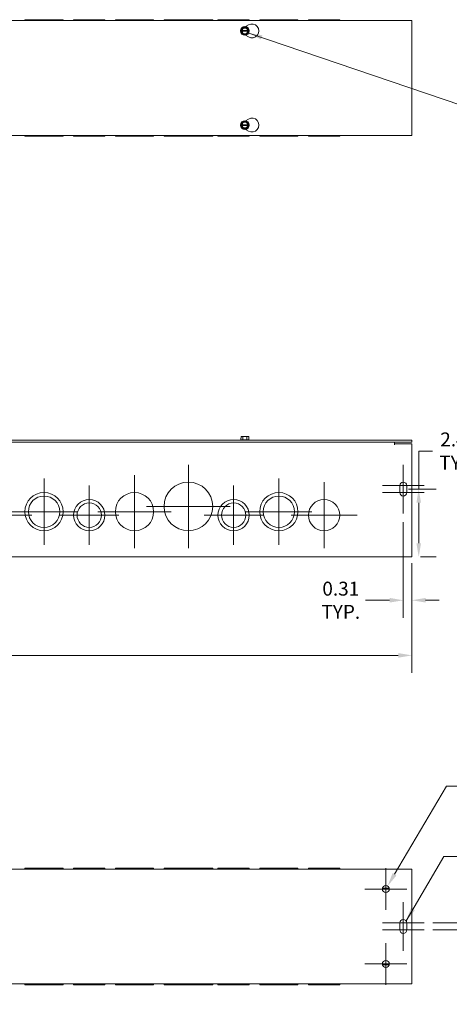
# Model space of a CAD drawing. Units: inches. Extents: x 3.1 to 82.1, y 2.5 to 48.8.
# Drawn here: x 31.3 to 46.8, y 12 to 47.4 of the extents above; entities that cross this region are included whole.
import ezdxf

# ---------------------------------------------------------------- set-up
doc = ezdxf.new("R2010")
doc.units = ezdxf.units.IN
doc.header["$LTSCALE"] = 5
doc.header["$MEASUREMENT"] = 0
for name, color, linetype, lineweight in [('Center Mark (ANSI)', 7, 'Continuous', 5), ('Dimension (ANSI)', 7, 'Continuous', 5), ('Symbol (ANSI)', 7, 'Continuous', 5), ('Visible (ANSI)', 7, 'Continuous', 5)]:
    doc.layers.add(name, color=color, linetype=linetype, lineweight=lineweight)
doc.styles.add('ROMANS', font='romans.shx')
doc.dimstyles.new('Default (ANSI)', dxfattribs={"dimscale": 5, "dimtxt": 0.1, "dimasz": 0.098425, "dimexe": 0.125, "dimexo": 0.0625, "dimgap": 0.031496, "dimtad": 0, "dimtih": 1, "dimtoh": 1, "dimrnd": 1e-08, "dimzin": 0, "dimdsep": 46, "dimtxsty": 'ROMANS', "dimcen": 0.09, "dimdle": 0.393701, "dimclrd": 256, "dimclre": 256, "dimclrt": 256, "dimadec": 0, "dimazin": 0, "dimtfac": 1, "dimtofl": 0, "dimtmove": 0, "dimatfit": 3, "dimfxl": 1, "dimtolj": 1, "dimtzin": 0, "dimlwd": -1, "dimlwe": -1, "dimarcsym": 0})
doc.dimstyles.new('Default (ANSI)$7', dxfattribs={"dimscale": 5, "dimtxt": 0.1, "dimasz": 0.098425, "dimexe": 0.125, "dimexo": 0.0625, "dimgap": 0.031496, "dimtad": 0, "dimtih": 1, "dimtoh": 1, "dimrnd": 1e-08, "dimzin": 0, "dimdsep": 46, "dimtxsty": 'ROMANS', "dimcen": 0.09, "dimdle": 0.393701, "dimclrd": 256, "dimclre": 256, "dimclrt": 256, "dimadec": 0, "dimazin": 0, "dimtfac": 1, "dimtofl": 0, "dimtmove": 0, "dimatfit": 3, "dimfxl": 1, "dimtolj": 1, "dimtzin": 0, "dimlwd": -1, "dimlwe": -1, "dimarcsym": 0})

# ---------------------------------------------------------------- blocks, each defined once
blk = doc.blocks.new('*D7')
at = {"layer": 'Defpoints', "color": 0, "transparency": 16777216}
for p in [(9.437, 28.187), (45.437, 28.187), (45.437, 24.557)]:
    blk.add_point(p, dxfattribs=at)
at = {"layer": 'Dimension (ANSI)', "transparency": 16777216}
for p, q in [((9.437, 27.874), (9.437, 23.932)), ((45.437, 27.874), (45.437, 23.932)), ((9.929, 24.557), (25.762, 24.557)), ((44.945, 24.557), (28.077, 24.557))]:
    blk.add_line(p, q, dxfattribs=at)
for points in [[(9.929, 24.639), (9.929, 24.475), (9.437, 24.557)], [(44.945, 24.639), (44.945, 24.475), (45.437, 24.557)]]:
    blk.add_solid(points, dxfattribs=at)
at = {"layer": 'Dimension (ANSI)', "transparency": 16777216, "insert": (25.919, 24.807), "char_height": 0.5, "attachment_point": 1, "style": 'ROMANS'}
blk.add_mtext('\\A1;36.00', dxfattribs=at)
blk = doc.blocks.new('*D12')
at = {"layer": 'Defpoints', "color": 0, "transparency": 16777216}
for p in [(45.002, 30.53), (45.681, 30.53), (45.437, 28.093)]:
    blk.add_point(p, dxfattribs=at)
at = {"layer": 'Dimension (ANSI)', "transparency": 16777216}
for p, q in [((45.681, 30.53), (45.681, 31.896)), ((45.681, 31.896), (46.173, 31.896)), ((45.314, 30.53), (46.306, 30.53)), ((45.681, 28.585), (45.681, 30.038)), ((45.749, 28.093), (46.306, 28.093))]:
    blk.add_line(p, q, dxfattribs=at)
for points in [[(45.599, 30.038), (45.763, 30.038), (45.681, 30.53)], [(45.599, 28.585), (45.763, 28.585), (45.681, 28.093)]]:
    blk.add_solid(points, dxfattribs=at)
at = {"layer": 'Dimension (ANSI)', "transparency": 16777216, "insert": (47.118, 31.896), "char_height": 0.5, "attachment_point": 5, "style": 'ROMANS'}
blk.add_mtext('\\A1;\\fromans|b0|i0;\\H0.5000;2.44\\P\\fromans|b0|i0;\\H0.5000;TYP.', dxfattribs=at)
blk = doc.blocks.new('*D24')
at = {"layer": 'Defpoints', "color": 0, "transparency": 16777216}
for p in [(45.127, 29.655), (45.437, 28.187), (45.437, 26.537)]:
    blk.add_point(p, dxfattribs=at)
at = {"layer": 'Dimension (ANSI)', "transparency": 16777216}
for p, q in [((45.127, 29.343), (45.127, 25.912)), ((45.437, 27.874), (45.437, 25.912)), ((44.635, 26.537), (43.765, 26.537)), ((45.929, 26.537), (46.421, 26.537))]:
    blk.add_line(p, q, dxfattribs=at)
for points in [[(44.635, 26.62), (44.635, 26.455), (45.127, 26.537)], [(45.929, 26.62), (45.929, 26.455), (45.437, 26.537)]]:
    blk.add_solid(points, dxfattribs=at)
at = {"layer": 'Dimension (ANSI)', "transparency": 16777216, "insert": (42.881, 26.537), "char_height": 0.5, "attachment_point": 5, "style": 'ROMANS'}
blk.add_mtext('\\A1;\\fromans|b0|i0;\\H0.5000;0.31\\P\\fromans|b0|i0;\\H0.5000;TYP.', dxfattribs=at)
blk = doc.blocks.new('*D28')
at = {"layer": 'Defpoints', "color": 0, "transparency": 16777216}
for p in [(44.563, 16.275), (44.436, 16.059)]:
    blk.add_point(p, dxfattribs=at)
at = {"layer": 'Dimension (ANSI)', "transparency": 16777216}
for p, q in [((46.674, 19.857), (44.813, 16.699)), ((47.397, 19.857), (46.674, 19.857)), ((44.499, 15.717), (44.499, 16.617)), ((44.049, 16.167), (44.949, 16.167))]:
    blk.add_line(p, q, dxfattribs=at)
blk.add_solid([(44.742, 16.74), (44.883, 16.657), (44.563, 16.275)], dxfattribs=at)
at = {"layer": 'Dimension (ANSI)', "transparency": 16777216, "insert": (48.799, 19.857), "char_height": 0.5, "attachment_point": 5, "style": 'ROMANS'}
blk.add_mtext('\\A1;\\fromans|b0|i0;\\H0.5000;∅0.250\\P\\fromans|b0|i0;\\H0.5000;(4 PL)', dxfattribs=at)
blk = doc.blocks.new('*D29')
at = {"layer": 'Defpoints', "color": 0, "transparency": 16777216}
for p in [(45.874, 14.948), (49.734, 14.948), (45.874, 14.698)]:
    blk.add_point(p, dxfattribs=at)
at = {"layer": 'Dimension (ANSI)', "transparency": 16777216}
for p, q in [((49.734, 15.44), (49.734, 15.932)), ((46.187, 14.948), (50.359, 14.948)), ((46.187, 14.698), (50.359, 14.698)), ((49.734, 14.206), (49.734, 12.774)), ((49.734, 12.774), (49.242, 12.774))]:
    blk.add_line(p, q, dxfattribs=at)
for points in [[(49.652, 15.44), (49.816, 15.44), (49.734, 14.948)], [(49.652, 14.206), (49.816, 14.206), (49.734, 14.698)]]:
    blk.add_solid(points, dxfattribs=at)
at = {"layer": 'Dimension (ANSI)', "transparency": 16777216, "insert": (48.31, 12.774), "char_height": 0.5, "attachment_point": 5, "style": 'ROMANS'}
blk.add_mtext('\\A1;\\fromans|b0|i0;\\H0.5000;0.25\\P\\fromans|b0|i0;\\H0.5000;TYP.', dxfattribs=at)

msp = doc.modelspace()

# ---------------------------------------------------------------- linework, layer by layer
at = {"layer": 'Center Mark (ANSI)', "linetype": 'Continuous'}
for p, q in [((37.4057, 31.4054), (37.4057, 28.4054)), ((45.1269, 31.4054), (45.1269, 30.0304)), ((32.2182, 30.9054), (32.2182, 28.5304)), ((35.4682, 31.0304), (35.4682, 28.4054)), ((40.6557, 30.9054), (40.6557, 28.5304)), ((42.2807, 30.7809), (42.2807, 28.4049)), ((45.1269, 31.0304), (45.1269, 29.6554)), ((33.8432, 30.6554), (33.8432, 28.5304)), ((39.0307, 30.6554), (39.0307, 28.5304)), ((45.8769, 30.6554), (44.3769, 30.6554)), ((45.8769, 30.4054), (44.3769, 30.4054)), ((33.4057, 29.7179), (31.0307, 29.7179)), ((36.7807, 29.7179), (34.1557, 29.7179)), ((38.9057, 29.9054), (35.9057, 29.9054)), ((41.8432, 29.7179), (39.4682, 29.7179)), ((31.7812, 29.5929), (29.4052, 29.5929)), ((34.9057, 29.5929), (32.7807, 29.5929)), ((40.0932, 29.5929), (37.9682, 29.5929)), ((43.4687, 29.5929), (41.0927, 29.5929)), ((44.4994, 16.917), (44.4994, 15.417)), ((45.2494, 16.167), (43.7494, 16.167)), ((45.1244, 15.6982), (45.1244, 14.3232)), ((45.1244, 15.3232), (45.1244, 13.9482)), ((45.8744, 14.9482), (44.3744, 14.9482)), ((45.8744, 14.6982), (44.3744, 14.6982)), ((44.4994, 14.2295), (44.4994, 12.7295)), ((45.2494, 13.4795), (43.7494, 13.4795))]:
    msp.add_line(p, q, dxfattribs=at)
at = {"layer": 'Visible (ANSI)'}
for p, q in [((32.9057, 47.3848), (31.5307, 47.3848)), ((31.5307, 47.3848), (31.5307, 47.3538)), ((32.9057, 47.3848), (32.9057, 47.3538)), ((34.4057, 47.3848), (33.2807, 47.3848)), ((33.2807, 47.3848), (33.2807, 47.3538)), ((34.4057, 47.3848), (34.4057, 47.3538)), ((36.1557, 47.3848), (34.7807, 47.3848)), ((34.7807, 47.3848), (34.7807, 47.3538)), ((36.1557, 47.3848), (36.1557, 47.3538)), ((38.2807, 47.3848), (36.5307, 47.3848)), ((36.5307, 47.3848), (36.5307, 47.3538)), ((38.2807, 47.3848), (38.2807, 47.3538)), ((39.5932, 47.3848), (38.4682, 47.3848)), ((38.4682, 47.3848), (38.4682, 47.3538)), ((39.5932, 47.3848), (39.5932, 47.3538)), ((41.3432, 47.3848), (39.9682, 47.3848)), ((39.9682, 47.3848), (39.9682, 47.3538)), ((41.3432, 47.3848), (41.3432, 47.3538)), ((41.7177, 47.3848), (42.8437, 47.3848)), ((41.7177, 47.3848), (41.7177, 47.3538)), ((42.8437, 47.3848), (42.8437, 47.3538)), ((9.4369, 47.3538), (45.4369, 47.3538)), ((39.2998, 46.9933), (39.3648, 47.1058)), ((39.3648, 47.1058), (39.5091, 47.1058)), ((39.4556, 47.1359), (39.5619, 47.1973)), ((39.5091, 47.1058), (39.5741, 46.9933)), ((45.4369, 47.3538), (45.4369, 43.2288)), ((39.2926, 46.9808), (39.2998, 46.9933)), ((39.2998, 46.9683), (39.2926, 46.9808)), ((39.2998, 46.9933), (39.3176, 46.9933)), ((39.3176, 46.9683), (39.2998, 46.9683)), ((39.3648, 46.8558), (39.2998, 46.9683)), ((39.3327, 46.9933), (39.5412, 46.9933)), ((39.5412, 46.9683), (39.3327, 46.9683)), ((39.5091, 46.8558), (39.3648, 46.8558)), ((39.5619, 46.7643), (39.4556, 46.8256)), ((39.5741, 46.9683), (39.5091, 46.8558)), ((39.5563, 46.9933), (39.5741, 46.9933)), ((39.5741, 46.9683), (39.5563, 46.9683)), ((39.5741, 46.9933), (39.5813, 46.9808)), ((39.5813, 46.9808), (39.5741, 46.9683)), ((39.2926, 43.6018), (39.2998, 43.6143)), ((39.2998, 43.5893), (39.2926, 43.6018)), ((39.2998, 43.6143), (39.3648, 43.7268)), ((39.2998, 43.6143), (39.3176, 43.6143)), ((39.3176, 43.5893), (39.2998, 43.5893)), ((39.3648, 43.4768), (39.2998, 43.5893)), ((39.3327, 43.6143), (39.5412, 43.6143)), ((39.5412, 43.5893), (39.3327, 43.5893)), ((39.3648, 43.7268), (39.5091, 43.7268)), ((39.4556, 43.7569), (39.5619, 43.8183)), ((39.5091, 43.7268), (39.5741, 43.6143)), ((39.5741, 43.5893), (39.5091, 43.4768)), ((39.5563, 43.6143), (39.5741, 43.6143)), ((39.5741, 43.5893), (39.5563, 43.5893)), ((39.5741, 43.6143), (39.5813, 43.6018)), ((39.5813, 43.6018), (39.5741, 43.5893)), ((45.4369, 43.2288), (9.4369, 43.2288)), ((31.5307, 43.2288), (31.5307, 43.1978)), ((32.9057, 43.1978), (31.5307, 43.1978)), ((32.9057, 43.2288), (32.9057, 43.1978)), ((33.2807, 43.2288), (33.2807, 43.1978)), ((34.4057, 43.1978), (33.2807, 43.1978)), ((34.4057, 43.2288), (34.4057, 43.1978)), ((34.7807, 43.2288), (34.7807, 43.1978)), ((36.1557, 43.1978), (34.7807, 43.1978)), ((36.1557, 43.2288), (36.1557, 43.1978)), ((36.5307, 43.2288), (36.5307, 43.1978)), ((38.2807, 43.1978), (36.5307, 43.1978)), ((38.2807, 43.2288), (38.2807, 43.1978)), ((38.4682, 43.2288), (38.4682, 43.1978)), ((39.5932, 43.1978), (38.4682, 43.1978)), ((39.5091, 43.4768), (39.3648, 43.4768)), ((39.5619, 43.3853), (39.4556, 43.4466)), ((39.5932, 43.2288), (39.5932, 43.1978)), ((39.9682, 43.2288), (39.9682, 43.1978)), ((41.3432, 43.1978), (39.9682, 43.1978)), ((41.3432, 43.2288), (41.3432, 43.1978)), ((41.7177, 43.2288), (41.7177, 43.1978)), ((41.7177, 43.1978), (42.8437, 43.1978)), ((42.8437, 43.2288), (42.8437, 43.1978)), ((45.4369, 32.2804), (9.4369, 32.2804)), ((9.4369, 32.2179), (45.4369, 32.2179)), ((39.2926, 32.3004), (39.2807, 32.2912)), ((39.2807, 32.2912), (39.5932, 32.2912)), ((39.2807, 32.2804), (39.2807, 32.2912)), ((39.2998, 32.3554), (39.2926, 32.3554)), ((39.2926, 32.3004), (39.2926, 32.3554)), ((39.3648, 32.3004), (39.2926, 32.3004)), ((39.2998, 32.4154), (39.2998, 32.3554)), ((39.3648, 32.4154), (39.2998, 32.4154)), ((39.5091, 32.4154), (39.3648, 32.4154)), ((39.3648, 32.3004), (39.3648, 32.4154)), ((39.5091, 32.3004), (39.3648, 32.3004)), ((39.5741, 32.4154), (39.5091, 32.4154)), ((39.5091, 32.3004), (39.5091, 32.4154)), ((39.5813, 32.3004), (39.5091, 32.3004)), ((39.5741, 32.3554), (39.5741, 32.4154)), ((39.5813, 32.3554), (39.5741, 32.3554)), ((39.5813, 32.3004), (39.5813, 32.3554)), ((39.5813, 32.3004), (39.5932, 32.2912)), ((39.5932, 32.2804), (39.5932, 32.2912)), ((44.8119, 32.1241), (44.8119, 32.2179)), ((45.4369, 32.2179), (45.4369, 32.2804)), ((44.8119, 32.1239), (44.8119, 32.1241)), ((44.8121, 32.1239), (44.8119, 32.1239)), ((44.8121, 32.1554), (44.8121, 32.1239)), ((44.8121, 32.1554), (45.4369, 32.1554)), ((45.4369, 32.1554), (45.4369, 28.1866)), ((45.0019, 30.4054), (45.0019, 30.6554)), ((45.2519, 30.6554), (45.2519, 30.4054)), ((45.4369, 28.0929), (9.4369, 28.0929)), ((45.4369, 28.0929), (45.4369, 28.1866)), ((9.4369, 16.8857), (45.4369, 16.8857)), ((31.5307, 16.9167), (32.9057, 16.9167)), ((31.5307, 16.8857), (31.5307, 16.9167)), ((32.9057, 16.8857), (32.9057, 16.9167)), ((33.2807, 16.9167), (34.4057, 16.9167)), ((33.2807, 16.8857), (33.2807, 16.9167)), ((34.4057, 16.8857), (34.4057, 16.9167)), ((34.7807, 16.9167), (36.1557, 16.9167)), ((34.7807, 16.8857), (34.7807, 16.9167)), ((36.1557, 16.8857), (36.1557, 16.9167)), ((36.5307, 16.9167), (38.2807, 16.9167)), ((36.5307, 16.8857), (36.5307, 16.9167)), ((38.2807, 16.8857), (38.2807, 16.9167)), ((38.4682, 16.9167), (39.5932, 16.9167)), ((38.4682, 16.8857), (38.4682, 16.9167)), ((39.5932, 16.8857), (39.5932, 16.9167)), ((39.9682, 16.9167), (41.3432, 16.9167)), ((39.9682, 16.8857), (39.9682, 16.9167)), ((41.3432, 16.8857), (41.3432, 16.9167)), ((42.8437, 16.9167), (41.7177, 16.9167)), ((41.7177, 16.8857), (41.7177, 16.9167)), ((42.8437, 16.8857), (42.8437, 16.9167)), ((45.4369, 16.792), (45.4369, 16.8857)), ((45.4369, 16.792), (45.4369, 12.8545)), ((44.3784, 16.1982), (44.6205, 16.1982)), ((44.9994, 14.6982), (44.9994, 14.9482)), ((45.2494, 14.9482), (45.2494, 14.6982)), ((44.6205, 13.4482), (44.3784, 13.4482)), ((45.4369, 12.7607), (9.4369, 12.7607)), ((31.5307, 12.7297), (31.5307, 12.7607)), ((31.5307, 12.7297), (32.9057, 12.7297)), ((32.9057, 12.7297), (32.9057, 12.7607)), ((33.2807, 12.7297), (33.2807, 12.7607)), ((33.2807, 12.7297), (34.4057, 12.7297)), ((34.4057, 12.7297), (34.4057, 12.7607)), ((34.7807, 12.7297), (34.7807, 12.7607)), ((34.7807, 12.7297), (36.1557, 12.7297)), ((36.1557, 12.7297), (36.1557, 12.7607)), ((36.5307, 12.7297), (36.5307, 12.7607)), ((36.5307, 12.7297), (38.2807, 12.7297)), ((38.2807, 12.7297), (38.2807, 12.7607)), ((38.4682, 12.7297), (38.4682, 12.7607)), ((38.4682, 12.7297), (39.5932, 12.7297)), ((39.5932, 12.7297), (39.5932, 12.7607)), ((39.9682, 12.7297), (39.9682, 12.7607)), ((39.9682, 12.7297), (41.3432, 12.7297)), ((41.3432, 12.7297), (41.3432, 12.7607)), ((41.7177, 12.7297), (41.7177, 12.7607)), ((42.8437, 12.7297), (41.7177, 12.7297)), ((42.8437, 12.7297), (42.8437, 12.7607)), ((45.4369, 12.7607), (45.4369, 12.8545))]:
    msp.add_line(p, q, dxfattribs=at)
for centre, radius in [((39.4369, 46.9808), 0.1563), ((39.4369, 43.6018), 0.1562), ((37.4057, 29.9054), 0.875), ((32.2182, 29.7179), 0.6875), ((32.2182, 29.7179), 0.5625), ((33.8432, 29.5929), 0.5625), ((35.4682, 29.7179), 0.6875), ((39.0307, 29.5929), 0.5625), ((40.6557, 29.7179), 0.6875), ((40.6557, 29.7179), 0.5625), ((42.2807, 29.5929), 0.563), ((33.8432, 29.5929), 0.4375), ((39.0307, 29.5929), 0.4375), ((44.4994, 16.167), 0.125), ((44.4994, 13.4795), 0.125)]:
    msp.add_circle(centre, radius, dxfattribs=at)
for centre, radius, start, end in [((39.4369, 46.9808), 0.1443, 120, 180), ((39.4369, 46.9808), 0.12, 5.97916, 174.02084), ((39.4369, 46.9808), 0.105, 6.83714, 173.16286), ((39.4369, 46.9808), 0.1443, 60, 120), ((39.4369, 46.9808), 0.1443, 0, 60), ((39.6869, 46.9808), 0.25, 240, 120), ((39.4369, 46.9808), 0.1443, 180, 240), ((39.4369, 46.9808), 0.12, 185.97916, 354.02084), ((39.4369, 46.9808), 0.105, 186.83714, 353.16286), ((39.4369, 46.9808), 0.1443, 240, 300), ((39.4369, 46.9808), 0.1443, 300, 0), ((39.6869, 43.6018), 0.25, 240, 120), ((39.4369, 43.6018), 0.1443, 120, 180), ((39.4369, 43.6018), 0.1443, 180, 240), ((39.4369, 43.6018), 0.12, 5.97916, 174.02084), ((39.4369, 43.6018), 0.12, 185.97916, 354.02084), ((39.4369, 43.6018), 0.105, 6.83714, 173.16286), ((39.4369, 43.6018), 0.105, 186.83714, 353.16286), ((39.4369, 43.6018), 0.1443, 60, 120), ((39.4369, 43.6018), 0.1443, 0, 60), ((39.4369, 43.6018), 0.1443, 300, 0), ((39.4369, 43.6018), 0.1443, 240, 300), ((45.1269, 30.6554), 0.125, 0, 180), ((45.1269, 30.4054), 0.125, 180, 0), ((45.1244, 14.9482), 0.125, 0, 180), ((45.1244, 14.6982), 0.125, 180, 0)]:
    msp.add_arc(centre, radius, start, end, dxfattribs=at)
for points, weights in [([(39.3176, 46.9933), (39.3256, 46.9933), (39.3327, 46.9933)], [1, 1.00225775038, 1]), ([(39.3327, 46.9683), (39.3256, 46.9683), (39.3176, 46.9683)], [1, 1.00225775035, 1]), ([(39.5412, 46.9933), (39.5482, 46.9933), (39.5563, 46.9933)], [1, 1.00225775031, 1]), ([(39.5563, 46.9683), (39.5482, 46.9683), (39.5412, 46.9683)], [1, 1.00225775035, 1]), ([(39.3176, 43.6143), (39.3256, 43.6143), (39.3327, 43.6143)], [1, 1.00225775035, 1]), ([(39.3327, 43.5893), (39.3256, 43.5893), (39.3176, 43.5893)], [1, 1.00225775031, 1]), ([(39.5412, 43.6143), (39.5482, 43.6143), (39.5563, 43.6143)], [1, 1.00225775035, 1]), ([(39.5563, 43.5893), (39.5482, 43.5893), (39.5412, 43.5893)], [1, 1.00225775038, 1])]:
    msp.add_rational_spline(points, weights, degree=2, dxfattribs=at)

# ---------------------------------------------------------------- dimensions: what is measured, and where the dimension line sits
at = {"layer": 'Dimension (ANSI)'}
for base, p1, p2, angle, override, picture, middle in [((45.681, 30.5304), (45.4369, 28.0929), (45.0019, 30.5304), 90, {"dimgap": 0.031496, "dimdec": 2, "dimtol": 0, "dimlim": 0, "dimtp": 0, "dimtm": 0, "dimtdec": 2, "dimatfit": 2}, '*D12', (47.1183, 31.8962)), ((45.4369, 26.5375), (45.1269, 29.6554), (45.4369, 28.1866), 180, {"dimgap": 0.031496, "dimtih": 0, "dimtoh": 0, "dimdec": 2, "dimtol": 0, "dimlim": 0, "dimtp": 0, "dimtm": 0, "dimtdec": 2, "dimatfit": 1}, '*D24', (42.8813, 26.5375)), ((49.7343, 14.9482), (45.8744, 14.6982), (45.8744, 14.9482), 90, {"dimgap": 0.031496, "dimdec": 2, "dimtol": 0, "dimlim": 0, "dimtp": 0, "dimtm": 0, "dimtdec": 2, "dimatfit": 1}, '*D29', (48.3097, 12.7737))]:
    dim = msp.add_linear_dim(base=base, p1=p1, p2=p2, angle=angle, text='\\fromans|b0|i0;\\H0.5000;<>\\P\\fromans|b0|i0;\\H0.5000;TYP.', dimstyle='Default (ANSI)', override=override, dxfattribs=at)
    dim.commit()
    dim.dimension.update_dxf_attribs({"geometry": picture, "text_midpoint": middle, "dimtype": 160})
dim = msp.add_linear_dim(base=(45.4369, 24.557), p1=(9.4369, 28.1866), p2=(45.4369, 28.1866), dimstyle='Default (ANSI)', override={"dimgap": 0.031496, "dimtih": 0, "dimtoh": 0, "dimdec": 2, "dimtol": 0, "dimlim": 0, "dimtp": 0, "dimtm": 0, "dimtdec": 2, "dimatfit": 1}, dxfattribs=at)
dim.commit()
dim.dimension.update_dxf_attribs({"geometry": '*D7', "text_midpoint": (26.919, 24.557), "dimtype": 160})
dim = msp.add_diameter_dim_2p(p1=(44.436, 16.0593), p2=(44.5629, 16.2747), text='\\fromans|b0|i0;\\H0.5000;<>\\P\\fromans|b0|i0;\\H0.5000;(4 PL)', dimstyle='Default (ANSI)', override={"dimgap": 0.031496, "dimdec": 3, "dimlfac": 1, "dimtol": 0, "dimlim": 0, "dimtp": 0, "dimtm": 0, "dimtdec": 3}, dxfattribs=at)
dim.commit()
dim.dimension.update_dxf_attribs({"geometry": '*D28', "text_midpoint": (48.7993, 19.8572), "dimtype": 163})

# ---------------------------------------------------------------- leaders
at = {"layer": 'Symbol (ANSI)', "annotation_type": 0, "has_hookline": 1, "hookline_direction": 0}
for points, text_width in [([(39.5742, 46.906), (47.2346, 44.2992), (47.7267, 44.2992)], 9.5811), ([(45.2256, 15.0217), (46.5823, 17.3299), (47.0744, 17.3299)], 5.6965)]:
    msp.add_leader(points, dimstyle='Default (ANSI)$7', override={"dimtad": 0}, dxfattribs=dict(at, text_width=text_width))

doc.saveas('drawing.dxf')
